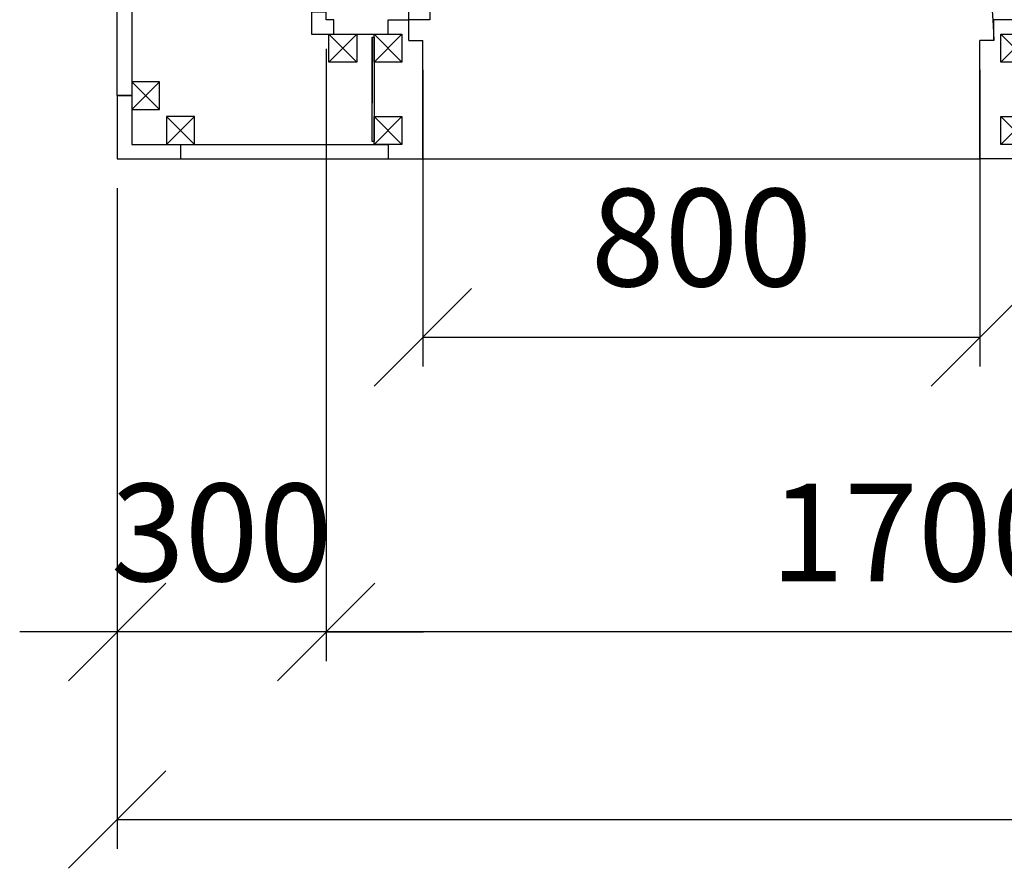
# Model space of a CAD drawing. Units: millimetres. Extents: x -140 to 10838, y 496 to 15226.
# Drawn here: x -140 to 1274, y 981 to 2200 of the extents above; entities that cross this region are included whole.
import ezdxf

# ---------------------------------------------------------------- set-up
doc = ezdxf.new("R2010")
doc.units = ezdxf.units.MM
doc.linetypes.add('Hidden2', pattern=[4.7625, 3.175, -1.5875])
for name, color, linetype in [('AKC med kóty', 1, 'Continuous'), ('Dveře', 124, 'Continuous'), ('Jackl 40x40', 5, 'Continuous'), ('Jackl 40x40 osy', 2, 'Continuous'), ('OK svislá', 5, 'Continuous'), ('Panel', 3, 'Continuous'), ('Spojka', 160, 'Continuous'), ('Zárubeň', 124, 'Continuous')]:
    doc.layers.add(name, color=color, linetype=linetype)
doc.styles.add('AKC', font='TAHOMA.TTF')
doc.dimstyles.new('AKC 100', dxfattribs={"dimscale": 140, "dimtxt": 1, "dimasz": 1, "dimexe": 0.3, "dimexo": 0.3, "dimgap": 0.5, "dimtad": 1, "dimdec": 3, "dimrnd": 0.0001, "dimzin": 12, "dimtxsty": 'AKC', "dimblk": 'OBLIQUE', "dimcen": 0.09, "dimclrd": 256, "dimclre": 256, "dimclrt": 256, "dimadec": 3, "dimazin": 3, "dimtfac": 1, "dimtdec": 3, "dimtix": 1, "dimtmove": 0, "dimatfit": 3, "dimldrblk": 'OBLIQUE', "dimfxl": 1, "dimtolj": 1, "dimtzin": 0, "dimlwd": -1, "dimlwe": -1, "dimarcsym": 0})

# ---------------------------------------------------------------- blocks, each defined once
blk = doc.blocks.new('_Oblique')
at = {"color": 0, "linetype": 'ByBlock', "lineweight": -2}
blk.add_line((-0.5, -0.5), (0.5, 0.5), dxfattribs=at)
blk = doc.blocks.new('*D33')
at = {"layer": 'AKC med kóty'}
for p, q in [((300, 2158), (300, 1278.8)), ((2000, 2158), (2000, 1278.8)), ((2000, 1320.8), (300, 1320.8))]:
    blk.add_line(p, q, dxfattribs=at)
at = {"layer": 'Defpoints', "color": 0}
for p in [(300, 2200), (2000, 2200), (300, 1320.8)]:
    blk.add_point(p, dxfattribs=at)
at = {"layer": 'AKC med kóty', "xscale": 140, "yscale": 140, "zscale": 140, "rotation": 180}
blk.add_blockref('_Oblique', (300, 1320.8), dxfattribs=at)
at = {"layer": 'AKC med kóty', "xscale": 140, "yscale": 140, "zscale": 140}
blk.add_blockref('_Oblique', (2000, 1320.8), dxfattribs=at)
at = {"layer": 'AKC med kóty', "insert": (1150, 1463.6), "char_height": 140, "attachment_point": 5, "style": 'AKC'}
blk.add_mtext('\\A1;1700', dxfattribs=at)
blk = doc.blocks.new('*D40')
at = {"layer": 'AKC med kóty'}
for p, q in [((300, 2158), (300, 1278.8)), ((0, 1958), (0, 1278.8)), ((0, 1320.8), (-140, 1320.8)), ((300, 1320.8), (0, 1320.8)), ((300, 1320.8), (440, 1320.8))]:
    blk.add_line(p, q, dxfattribs=at)
at = {"layer": 'Defpoints', "color": 0}
for p in [(300, 2200), (0, 2000), (0, 1320.8)]:
    blk.add_point(p, dxfattribs=at)
at = {"layer": 'AKC med kóty', "xscale": 140, "yscale": 140, "zscale": 140}
blk.add_blockref('_Oblique', (0, 1320.8), dxfattribs=at)
at = {"layer": 'AKC med kóty', "xscale": 140, "yscale": 140, "zscale": 140, "rotation": 180}
blk.add_blockref('_Oblique', (300, 1320.8), dxfattribs=at)
at = {"layer": 'AKC med kóty', "insert": (150, 1463.7), "char_height": 140, "attachment_point": 5, "style": 'AKC'}
blk.add_mtext('\\A1;300', dxfattribs=at)
blk = doc.blocks.new('*D43')
at = {"layer": 'AKC med kóty'}
for p, q in [((0, 1958), (0, 1009.4)), ((9600, 1958), (9600, 1009.4)), ((0, 1051.4), (9600, 1051.4))]:
    blk.add_line(p, q, dxfattribs=at)
at = {"layer": 'Defpoints', "color": 0}
for p in [(0, 2000), (9600, 2000), (9600, 1051.4)]:
    blk.add_point(p, dxfattribs=at)
at = {"layer": 'AKC med kóty', "xscale": 140, "yscale": 140, "zscale": 140, "rotation": 180}
blk.add_blockref('_Oblique', (0, 1051.4), dxfattribs=at)
at = {"layer": 'AKC med kóty', "xscale": 140, "yscale": 140, "zscale": 140}
blk.add_blockref('_Oblique', (9600, 1051.4), dxfattribs=at)
at = {"layer": 'AKC med kóty', "insert": (4800, 1194.2), "char_height": 140, "attachment_point": 5, "style": 'AKC'}
blk.add_mtext('\\A1;9600', dxfattribs=at)
blk = doc.blocks.new('Jackl 40x40 spodní')
at = {"layer": 'Jackl 40x40'}
for p, q in [((20, 20), (-20, 20)), ((-20, 20), (-20, -20)), ((20, -20), (20, 20)), ((-20, -20), (20, -20))]:
    blk.add_line(p, q, dxfattribs=at)
at = {"layer": 'Jackl 40x40 osy'}
for p, q in [((20, 20), (-20, -20)), ((-20, 20), (20, -20))]:
    blk.add_line(p, q, dxfattribs=at)
at = {"layer": 'Panel'}
blk.add_line((0, -20), (0, -41), dxfattribs=at)
blk = doc.blocks.new('Jackl 40x40 horní')
at = {"layer": 'Jackl 40x40'}
for p, q in [((20, 20), (-20, 20)), ((-20, 20), (-20, -20)), ((20, -20), (20, 20)), ((-20, -20), (20, -20))]:
    blk.add_line(p, q, dxfattribs=at)
at = {"layer": 'Jackl 40x40 osy'}
for p, q in [((-20, -20), (20, 20)), ((20, -20), (-20, 20))]:
    blk.add_line(p, q, dxfattribs=at)
at = {"layer": 'Panel'}
blk.add_line((0, 20), (0, 41), dxfattribs=at)
blk = doc.blocks.new('zárubeň 800 OL O 200')
at = {"layer": 'Zárubeň'}
for p, q in [((0, -21), (0, 0)), ((0, 0), (50, 0)), ((50, 0), (50, -170)), ((850, 0), (850, -170)), ((900, 0), (850, 0)), ((900, -21), (900, 0)), ((0, -179), (0, -200)), ((30, -170), (30, -200)), ((30, -170), (50, -170)), ((870, -170), (850, -170)), ((870, -170), (870, -200)), ((900, -179), (900, -200)), ((0, -200), (30, -200)), ((30, -200), (30, -1040)), ((60, -200), (30, -200)), ((60, -220), (60, -200)), ((900, -200), (870, -200)), ((90, -220), (60, -220)), ((90, -1020), (90, -220)), ((60, -1040), (60, -1020)), ((60, -1020), (90, -1020)), ((30, -1040), (60, -1040))]:
    blk.add_line(p, q, dxfattribs=at)
blk.add_arc((-29.3, -142.3), 899.7, 273.816, 358.234, dxfattribs=at)
at = {"layer": 'Jackl 40x40'}
for name, p in [('Jackl 40x40 horní', (0, -41)), ('Jackl 40x40 horní', (900, -41)), ('Jackl 40x40 spodní', (0, -159)), ('Jackl 40x40 spodní', (900, -159))]:
    blk.add_blockref(name, p, dxfattribs=at)
blk = doc.blocks.new('*D48')
at = {"layer": 'AKC med kóty'}
for p, q in [((439, 2128), (439, 1701.9)), ((1239, 2128), (1239, 1701.9)), ((439, 1743.9), (1239, 1743.9))]:
    blk.add_line(p, q, dxfattribs=at)
at = {"layer": 'Defpoints', "color": 0}
for p in [(439, 2170), (1239, 2170), (1239, 1743.9)]:
    blk.add_point(p, dxfattribs=at)
at = {"layer": 'AKC med kóty', "xscale": 140, "yscale": 140, "zscale": 140, "rotation": 180}
blk.add_blockref('_Oblique', (439, 1743.9), dxfattribs=at)
at = {"layer": 'AKC med kóty', "xscale": 140, "yscale": 140, "zscale": 140}
blk.add_blockref('_Oblique', (1239, 1743.9), dxfattribs=at)
at = {"layer": 'AKC med kóty', "insert": (839, 1887.1), "char_height": 140, "attachment_point": 5, "style": 'AKC'}
blk.add_mtext('\\A1;800', dxfattribs=at)
blk = doc.blocks.new('Roh vnější pravý horní jackl 40x40')
at = {"layer": 'Jackl 40x40'}
for p, q in [((-70, 70), (-70, 30)), ((-30, 70), (-70, 70)), ((-30, 30), (-30, 70)), ((-70, 30), (-30, 30)), ((-20, 20), (-20, -20)), ((20, 20), (-20, 20)), ((20, -20), (20, 20)), ((-20, -20), (20, -20))]:
    blk.add_line(p, q, dxfattribs=at)
at = {"layer": 'Jackl 40x40 osy'}
for p, q in [((-70, 30), (-30, 70)), ((-70, 70), (-30, 30)), ((-20, 20), (20, -20)), ((-20, -20), (20, 20))]:
    blk.add_line(p, q, dxfattribs=at)
at = {"layer": 'Panel'}
for p, q in [((-70, 50), (-91, 50)), ((0, -20), (0, -41))]:
    blk.add_line(p, q, dxfattribs=at)
blk = doc.blocks.new('Vnější roh pravý horní')
at = {"layer": 'Panel'}
for p, q in [((-21, 0), (-21, -91)), ((-21, 0), (0, 0)), ((0, 0), (0, 0)), ((0, 0), (0, -70)), ((0, -70), (70, -70)), ((70, -70), (70, -91)), ((-21, -91), (70, -91))]:
    blk.add_line(p, q, dxfattribs=at)
blk = doc.blocks.new('Spojka svislá pravá')
at = {"layer": 'Spojka'}
for p, q in [((3, 154), (0, 154)), ((0, 154), (0, 4)), ((3, 4), (3, 154)), ((0, 4), (3, 4))]:
    blk.add_line(p, q, dxfattribs=at)
blk = doc.blocks.new('AKC-P-VNITRNI-ROH')
blk.add_lwpolyline([(-21, 21), (11, 21), (11, 0), (0, 0), (0, -11), (-21, -11), (-21, 21)], close=True)
blk = doc.blocks.new('AKC-P-JAKL 40x40 ROH')
at = {"color": 5}
for p, q in [((-40, -20), (-40, 20)), ((-40, 20), (0, 20)), ((0, 20), (0, -20)), ((0, -20), (-40, -20))]:
    blk.add_line(p, q, dxfattribs=at)
at = {"color": 2}
for p, q in [((0, 20), (-40, -20)), ((0, -20), (-40, 20))]:
    blk.add_line(p, q, dxfattribs=at)

msp = doc.modelspace()

# ---------------------------------------------------------------- linework, layer by layer
at = {"layer": 'Panel'}
for p, q in [((0, 2091), (0, 13509)), ((21, 13509), (21, 2091)), ((311.0065, 2179.0017), (389, 2179.0017)), ((91, 2021), (389, 2021)), ((91, 2000), (389, 2000))]:
    msp.add_line(p, q, dxfattribs=at)
at = {"layer": 'Panel', "linetype": 'Hidden2', "ltscale": 0.3}
msp.add_line((439, 2000), (1239, 2000), dxfattribs=at)
at = {"layer": 'Spojka'}
msp.add_line((366, 2173), (366, 2080), dxfattribs=at)

# ---------------------------------------------------------------- block references
at = {"layer": 'Dveře', "xscale": -1, "rotation": 180}
msp.add_blockref('zárubeň 800 OL O 200', (389, 2000), dxfattribs=at)
at = {"layer": 'OK svislá', "ltscale": 5, "rotation": 90.00890010525615}
msp.add_blockref('AKC-P-JAKL 40x40 ROH', (324.005, 2179.0037), dxfattribs=at)
at = {"layer": 'OK svislá', "xscale": -1}
msp.add_blockref('Spojka svislá pravá', (369, 2021), dxfattribs=at)
at = {"layer": 'OK svislá'}
msp.add_blockref('Roh vnější pravý horní jackl 40x40', (91, 2041), dxfattribs=at)
at = {"layer": 'Panel', "xscale": -1, "rotation": 180.0089001012958}
msp.add_blockref('AKC-P-VNITRNI-ROH', (300.0033, 2200), dxfattribs=at)
at = {"layer": 'Panel'}
msp.add_blockref('Vnější roh pravý horní', (21, 2091), dxfattribs=at)

# ---------------------------------------------------------------- dimensions: what is measured, and where the dimension line sits
at = {"layer": 'AKC med kóty'}
for base, p1, p2, picture, middle in [((0, 1320.7541), (300, 2200), (0, 2000), '*D40', (150, 1463.6688)), ((300, 1320.7541), (2000, 2200), (300, 2200), '*D33', (1150, 1463.6218)), ((1239, 1743.87), (439, 2170), (1239, 2170), '*D48', (839, 1887.0668)), ((9600, 1051.354), (0, 2000), (9600, 2000), '*D43', (4800, 1194.2217))]:
    dim = msp.add_linear_dim(base=base, p1=p1, p2=p2, dimstyle='AKC 100', dxfattribs=at)
    dim.commit()
    dim.dimension.update_dxf_attribs({"geometry": picture, "text_midpoint": middle})

doc.saveas('drawing.dxf')
